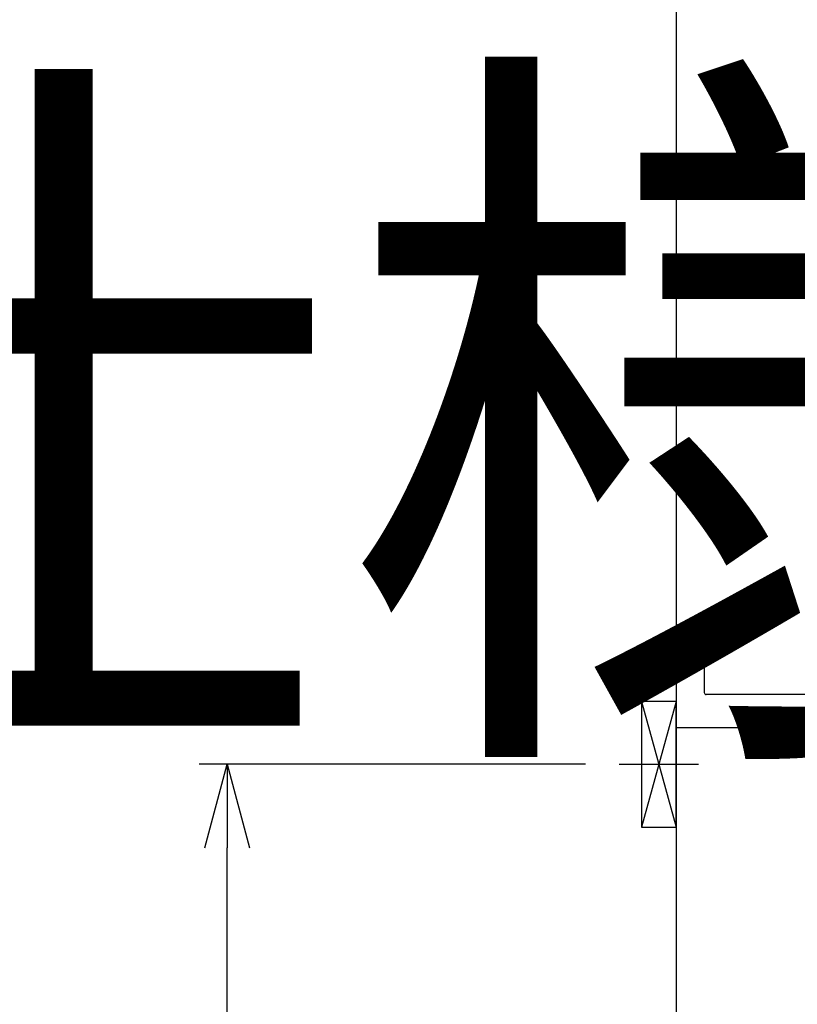
# Model space of a CAD drawing. Extents: x -4463 to 19780, y 852 to 14367.
# Drawn here: x -921 to -363, y 7078 to 7783 of the extents above; entities that cross this region are included whole.
import ezdxf

# ---------------------------------------------------------------- set-up
doc = ezdxf.new("R2010")
doc.units = 0
doc.header["$LTSCALE"] = 100
doc.header["$MEASUREMENT"] = 0
doc.header["$PDMODE"] = 3
doc.linetypes.add('CENTER2', pattern=[1.125, 0.75, -0.125, 0.125, -0.125])
doc.layers.get('0').update_dxf_attribs({"linetype": 'CONTINUOUS'})
doc.layers.get('Defpoints').update_dxf_attribs({"linetype": 'CONTINUOUS'})
for name, color, linetype in [('0_SIDE_D', 7, 'CONTINUOUS'), ('CEN', 2, 'CENTER2'), ('DIM', 1, 'CONTINUOUS'), ('オブジェクト', 7, 'CONTINUOUS')]:
    doc.layers.add(name, color=color, linetype=linetype)
doc.styles.get("Standard").update_dxf_attribs({"font": 'TXT.shx', "width": 0.7, "bigfont": 'BIGFONT.shx'})
doc.dimstyles.get("Standard").update_dxf_attribs({"dimscale": 40, "dimtxt": 2, "dimasz": 1.5, "dimexe": 0.5, "dimexo": 1, "dimgap": 0.8, "dimtad": 1, "dimdec": 1, "dimdsep": 46, "dimtxsty": 'Standard', "dimblk": 'OPEN30', "dimcen": 0, "dimclrd": 1, "dimclre": 1, "dimclrt": 7, "dimadec": 1, "dimazin": 2, "dimtm": 0.5, "dimtfac": 1, "dimtdec": 1, "dimtmove": 1, "dimatfit": 3, "dimldrblk": 'OPEN30', "dimfxl": 0, "dimtolj": 1, "dimlwd": -1, "dimlwe": -1, "dimarcsym": 0})

# ---------------------------------------------------------------- blocks, each defined once
blk = doc.blocks.new('_Open30')
at = {"color": 0, "linetype": 'ByBlock', "lineweight": -2}
for p, q in [((-1, 0.268), (0, 0)), ((0, 0), (-1, -0.268)), ((0, 0), (-1, 0))]:
    blk.add_line(p, q, dxfattribs=at)
blk = doc.blocks.new('*D146')
at = {"layer": 'Defpoints', "color": 0}
for p in [(-771.82, 7250), (-475, 7250, 0), (-450, 6450)]:
    blk.add_point(p, dxfattribs=at)
at = {"layer": 'DIM', "color": 1}
for p, q in [((-515, 7250), (-791.82, 7250)), ((-771.82, 6510), (-771.82, 7190)), ((-490, 6450), (-791.82, 6450))]:
    blk.add_line(p, q, dxfattribs=at)
at = {"layer": 'DIM', "color": 1, "xscale": 60, "yscale": 60, "zscale": 60}
for p, rotation in [((-771.82, 7250), 90), ((-771.82, 6450), 270)]:
    blk.add_blockref('_Open30', p, dxfattribs=dict(at, rotation=rotation))
at = {"layer": 'DIM', "color": 7, "insert": (-843.82, 6850), "char_height": 80, "attachment_point": 5, "rotation": 90}
blk.add_mtext('\\A1;800', dxfattribs=at)
blk = doc.blocks.new('A$C4FD41143')
blk.add_line((0, 72.4), (0, 0))
at = {"layer": 'オブジェクト'}
for p, q in [((18.5, 73.9), (1.5, 73.9)), ((20, 72.4), (20, 25.4)), ((648.5, 24), (21.5, 24)), ((614, 0), (0, 0)), ((648.5, -1), (614, -1)), ((648.5, -1), (635.5, -1))]:
    blk.add_line(p, q, dxfattribs=at)
at = {"layer": 'オブジェクト', "ltscale": 0.5}
for p, q in [((650, 22.4), (650, 0.5)), ((614, 0), (614, -1))]:
    blk.add_line(p, q, dxfattribs=at)
at = {"layer": 'オブジェクト'}
for centre, start, end in [((1.5, 72.4), 90, 180), ((18.5, 72.4), 0, 90), ((21.5, 25.4), 180, 270)]:
    blk.add_arc(centre, 1.5, start, end, dxfattribs=at)
at = {"layer": 'オブジェクト', "ltscale": 0.5}
for centre, start, end in [((648.5, 22.4), 0, 90), ((648.5, 0.5), 270, 0)]:
    blk.add_arc(centre, 1.5, start, end, dxfattribs=at)

msp = doc.modelspace()

# ---------------------------------------------------------------- linework, layer by layer
for p, q in [((-450, 8800), (-450, 6450)), ((164, 7276), (-450, 7276)), ((-450, 7276), (-450, 6450))]:
    msp.add_line(p, q)
at = {"layer": '0_SIDE_D', "extrusion": (-2.67949e-08, -2.67949e-08, 1)}
for p, q in [((-450, 7295, 0), (-475, 7205, 0)), ((-475, 7295, 0), (-450, 7205, 0)), ((-450, 7295, -9250), (-475, 7205, -9250)), ((-475, 7295, -9250), (-450, 7205, -9250))]:
    msp.add_line(p, q, dxfattribs=at)
for elevation in [0, -9250]:
    msp.add_lwpolyline([(-450, 7295), (-475, 7295), (-475, 7205), (-450, 7205)], close=True, dxfattribs=dict(at, elevation=elevation))
at = {"layer": 'CEN'}
msp.add_line((-490.86, 7250, -9250), (-434.14, 7250, -9250), dxfattribs=at)

# ---------------------------------------------------------------- block references
msp.add_blockref('A$C4FD41143', (-450, 7276))

# ---------------------------------------------------------------- texts
at = {"insert": (-4511.87, 7298.4), "char_height": 400, "attachment_point": 7, "line_spacing_factor": 0.9}
msp.add_mtext_dynamic_manual_height_columns('フルスライド仕様', width=9204.0701, gutter_width=350, heights=[1409.39], dxfattribs=at)

# ---------------------------------------------------------------- dimensions: what is measured, and where the dimension line sits
at = {"layer": 'DIM'}
dim = msp.add_linear_dim(base=(-771.82, 7250), p1=(-450, 6450), p2=(-475, 7250, 0), angle=90, dimstyle='Standard', dxfattribs=at)
dim.commit()
dim.dimension.update_dxf_attribs({"geometry": '*D146', "text_midpoint": (-843.82, 6850)})

doc.saveas('drawing.dxf')
